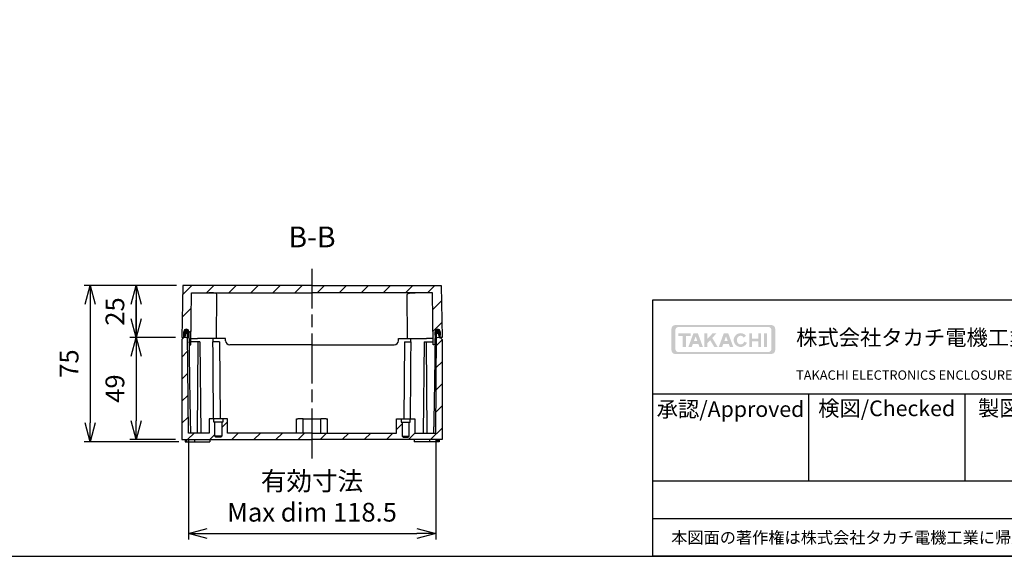
# Model space of a CAD drawing. Units: millimetres. Extents: x 0 to 2458, y -1 to 840.
# Drawn here: x 1575 to 2048, y -1 to 258 of the extents above; entities that cross this region are included whole.
import ezdxf
from ezdxf.enums import TextEntityAlignment as Align

# ---------------------------------------------------------------- set-up
doc = ezdxf.new("R2010")
doc.units = ezdxf.units.MM
doc.header["$LTSCALE"] = 2
doc.linetypes.add('AM_ISO08W050', pattern=[18, 12, -1.5, 3, -1.5])
doc.linetypes.add('CENTER', pattern=[2, 1.25, -0.25, 0.25, -0.25])
for name, color, linetype, lineweight in [('AM_10', 7, 'AM_ISO08W050', 50), ('AM_5', 3, 'Continuous', 25), ('AM_7', 4, 'AM_ISO08W050', 25), ('AM_8', 1, 'Continuous', 25), ('ｶﾞｽｹｯﾄ', 5, 'Continuous', 25), ('ﾄｯﾌﾟｶﾊﾞｰ', 7, 'Continuous', 25), ('ﾎﾞﾃﾞｨｰ', 2, 'Continuous', 25)]:
    doc.layers.add(name, color=color, linetype=linetype, lineweight=lineweight)
doc.layers.add('RAHM2', color=1, linetype='Continuous')
doc.styles.add('ACISOTS', font='isocp.shx', dxfattribs={"height": 1, "bigfont": 'extfont.shx'})
doc.styles.get("Standard").update_dxf_attribs({"font": 'ISOCP.SHX', "bigfont": 'EXTFONT.SHX'})
doc.dimstyles.new('AM_ISO$0', dxfattribs={"dimtxt": 3.5, "dimasz": 2.5, "dimexe": 1, "dimexo": 1, "dimgap": 1.5, "dimtad": 1, "dimdsep": 46, "dimtxsty": 'STANDARD', "dimblk": 'OPEN30', "dimcen": 0, "dimclrd": 3, "dimclre": 3, "dimclrt": 2, "dimadec": 0, "dimazin": 2, "dimtp": 0.1, "dimtm": 0.1, "dimtfac": 0.71, "dimtmove": 0, "dimatfit": 3, "dimldrblk": 'OPEN30', "dimfxl": 1, "dimlwd": -1, "dimlwe": -1, "dimarcsym": 0})

# ---------------------------------------------------------------- blocks, each defined once
blk = doc.blocks.new('TK-A3')
blk.add_lwpolyline([(0, 0), (403, 0), (403, 280), (0, 280.0000000000001)], close=True)
blk = doc.blocks.new('A$C0FAF06CF')
at = {"layer": 'AM_8'}
h = blk.add_hatch(color=1, dxfattribs=at)
edge = h.paths.add_edge_path()
edge.add_line((-8.013599999999968, -2.41150000000041), (8.013600000000068, -2.411500000000414))
edge.add_arc((8.013600000000054, -1.773380000000512), 0.6381199999999012, 270, 360)
edge.add_line((8.651719999999955, -1.773380000000512), (8.651719999999967, 1.773379999999486))
edge.add_arc((8.013600000000025, 1.773379999999429), 0.638119999999958, 5.1039e-12, 90.00000000000126)
edge.add_line((8.013599999999997, 2.41149999999939), (-8.013599999999997, 2.411499999999387))
edge.add_arc((-8.013600000000025, 1.773379999999436), 0.638119999999951, 89.99999999999682, 179.9999999999955)
edge.add_line((-8.651719999999983, 1.773379999999486), (-8.651719999999983, -1.773380000000505))
edge.add_arc((-8.013600000000025, -1.773380000000457), 0.638119999999951, 180.0000000000043, 270.0000000000045)
edge = h.paths.add_edge_path(flags=16)
edge.add_line((-7.47193999999996, 2.092439999999486), (7.471940000000017, 2.092439999999479))
edge.add_arc((7.471940000000046, 1.550779999999479), 0.5416600000000003, 7.958078640513122e-13, 90.00000000000148, ccw=False)
edge.add_line((8.013600000000025, 1.550779999999486), (8.013600000000025, -1.550780000000505))
edge.add_arc((7.471940000000017, -1.550780000000502), 0.5416600000000074, 270, 359.99999999999966, ccw=False)
edge.add_line((7.471940000000017, -2.092440000000506), (-7.47193999999996, -2.092440000000513))
edge.add_arc((-7.47193999999996, -1.550780000000505), 0.5416600000000074, 180, 270, ccw=False)
edge.add_line((-8.013599999999968, -1.550780000000505), (-8.013599999999968, 1.550779999999486))
edge.add_arc((-7.47193999999996, 1.550779999999486), 0.5416600000000003, 90, 180, ccw=False)
for points in [[(-5.453699999999969, 0.5935999999994924), (-5.453699999999969, 1.038799999999492), (-7.531299999999987, 1.038799999999492), (-7.531299999999987, 0.5935999999994924), (-6.759619999999983, 0.5935999999994924), (-6.759619999999983, -1.224300000000516), (-6.225379999999972, -1.224300000000516), (-6.225379999999972, 0.5935999999994924)], [(-3.146079999999983, 1.038799999999492), (-3.146079999999983, -1.224300000000516), (-2.671199999999942, -1.224300000000516), (-2.671199999999942, -0.6184186206901412), (-2.193432261217481, -0.1027759420753025), (-1.520149446800417, -1.224300000000516), (-0.9571799999999939, -1.224300000000516), (-1.851807874889658, 0.2659306476478651), (-1.135707252964408, 1.038799999999492), (-1.788279380580377, 1.038799999999492), (-2.671199999999942, 0.085886028951558), (-2.671199999999942, 1.038799999999492)], [(4.304715008555604, 1.038799999999492), (4.304715008555604, -1.224300000000516), (4.775885008555576, -1.224300000000516), (4.775885008555576, -0.315350000000512), (5.829525008555606, -0.315350000000512), (5.829525008555606, -1.224300000000516), (6.300695008555578, -1.224300000000516), (6.300695008555578, 1.038799999999492), (5.829525008555606, 1.038799999999492), (5.829525008555606, 0.1298499999994878), (4.775885008555576, 0.1298499999994878), (4.775885008555576, 1.038799999999492)], [(7.280135008555589, -1.224300000000516), (7.280135008555589, 1.038799999999492), (6.805255008555604, 1.038799999999492), (6.805255008555604, -1.224300000000516)]]:
    blk.add_hatch(color=1, dxfattribs=at).paths.add_polyline_path(points)
h = blk.add_hatch(color=1, dxfattribs=at)
h.paths.add_polyline_path([(-5.264049114754044, -1.224300000000516), (-5.084217508196672, -0.734580000000511), (-4.161102491803262, -0.734580000000511), (-3.981270885245876, -1.224300000000516), (-3.420619999999971, -1.224300000000516), (-4.251659999999958, 1.038799999999492), (-4.993659999999977, 1.038799999999492), (-5.82469999999995, -1.224300000000516)])
h.paths.add_polyline_path([(-4.332759934426206, -0.2671200000005083), (-4.912560065573728, -0.2671200000005083), (-4.622659999999967, 0.5223399999994971)], flags=16)
h = blk.add_hatch(color=1, dxfattribs=at)
h.paths.add_polyline_path([(-0.1961891147540484, -1.224300000000516), (-0.0163575081966769, -0.734580000000511), (0.9067575081967476, -0.734580000000511), (1.086589114754119, -1.224300000000516), (1.64724000000001, -1.224300000000516), (0.8162000000000375, 1.038799999999492), (0.0742000000000189, 1.038799999999492), (-0.7568399999999543, -1.224300000000516)])
h.paths.add_polyline_path([(0.7351000655737892, -0.2671200000005083), (0.1552999344262673, -0.2671200000005083), (0.4452000000000283, 0.5223399999994971)], flags=16)
h = blk.add_hatch(color=1, dxfattribs=at)
edge = h.paths.add_edge_path()
edge.add_ellipse((2.878960000000006, -0.0927500000005264), major_axis=(0, 0.7271600000000495), ratio=0.8673469387754511, start_angle=308.5505407908052, end_angle=246.5820184016549)
edge.add_line((3.469375036740871, -0.3484654247793539), (3.94113500855559, -0.5527900000005097))
edge.add_arc((2.878960000000006, -0.0927500000005122), 1.157520000000026, 38.550540790803325, 336.58201840165333, ccw=False)
edge.add_line((3.784208621486186, 0.6286219454599618), (3.397792961318373, 0.3206961337928842))
blk = doc.blocks.new('TK-仕様書(和英併記)_221115')
for p, q in [((0, 41), (-193, 41)), ((-193, 41), (-193, 0)), ((-193, 25.99999999999994), (-37, 25.99999999999994)), ((-168.0000000000001, 25.99999999999994), (-168, 12)), ((-143.0000000000001, 25.99999999999994), (-143.0000000000001, 12)), ((-37.00000000000012, 12), (-193, 11.99999999999999)), ((0, 6), (-193, 6)), ((0, 0), (-193, 0))]:
    blk.add_line(p, q)
at = {"xscale": 0.9599999999999999, "yscale": 0.9599999999999999, "zscale": 0.9599999999999999}
blk.add_blockref('A$C0FAF06CF', (-181.6455717699872, 34.68781725888325), dxfattribs=at)
at = {"attachment_point": 4}
for s, insert, char_height, width in [('{\\fMS PGothic|b0|i0|c128|p50;株式会社タカチ電機工業}', (-170, 35), 2.5, 45.82642997810501), ('{\\fArial|b0|i0|c128|p34;TAKACHI ELECTRONICS ENCLOSURE Co., LTD.}', (-170, 29), 1.5, 47.81805962271846)]:
    blk.add_mtext(s, dxfattribs=dict(at, insert=insert, char_height=char_height, width=width))
at = {"insert": (-190, 3), "char_height": 1.9, "attachment_point": 4}
blk.add_mtext_dynamic_manual_height_columns('{\\fMS PGothic|b0|i0|c128|p50;本図面の著作権は株式会社タカチ電機工業に帰属します。\\fMS PGothic|b0|i0|c0|p50; / Copyright (C)\\~ TAKACHI ELECTRONICS \\fMS PGothic|b0|i0|c128|p50;ENCLOSURE CO., LTD. All Rights Reserved.}', width=170.5389916538464, gutter_width=15, heights=[0], dxfattribs=at)
for tag, height, p in [('品名', 3, (-110, 33.24999999999994)), ('TITLE', 2.5, (-110, 28.24999999999994)), ('型番', 3, (-110, 16.8380177036398))]:
    blk.add_attdef(tag, text='', height=height).set_placement(p, align=Align.MIDDLE_LEFT)
for tag, height, p in [('GEN-TITLE-SCA', 2.5, (-18.5, 20.65051770363984)), ('承認', 2.5, (-180.7195176573868, 16.8380177036398)), ('検図', 2.5, (-155.5000000000001, 16.8380177036398)), ('製図', 2.5, (-130.5000000000001, 16.8380177036398)), ('ページNO.', 3, (-23, 9.29271309525528)), ('総ページ数', 3, (-14, 9.29271309525528)), ('部品サイズ', 2.5, (-155.5, 9)), ('GEN-TITLE-DAT', 2.5, (-81.5, 9))]:
    blk.add_attdef(tag, text='', height=height).set_placement(p, align=Align.MIDDLE)
at = {"layer": 'RAHM2', "char_height": 2.5, "attachment_point": 2}
for s, insert, width in [('検図/Checked', (-155.5, 24.92584712714764), 19.85268515870859), ('製図/Created', (-130.5, 24.95800561859733), 19.44564691649168), ('承認/Approved', (-180.5000000000001, 24.8010354072796), 22.21535073038012)]:
    blk.add_mtext(s, dxfattribs=dict(at, insert=insert, width=width))
blk = doc.blocks.new('*S132')
at = {"layer": 'AM_10', "color": 7, "linetype": 'CENTER'}
for p, q in [((1631, 397.5000000028376), (1651, 397.5000000025133)), ((1800, 397.5000000000972), (1780, 397.5000000004215))]:
    blk.add_line(p, q, dxfattribs=at)
at = {"layer": 'AM_10', "color": 1, "linetype": 'CENTER'}
blk.add_line((1651, 397.5000000025133), (1780, 397.5000000004215), dxfattribs=at)
at = {"layer": 'AM_10', "color": 7, "linetype": 'AM_ISO08W050'}
for p, q in [((1640.999999999838, 387.5000000026755), (1640.999999999676, 377.5000000026754)), ((1789.999999999838, 387.5000000002594), (1789.999999999675, 377.5000000002594))]:
    blk.add_line(p, q, dxfattribs=at)
at = {"layer": 'AM_10', "color": 7, "linetype": 'Continuous', "extrusion": (0, 0, -1)}
blk.add_trace([(-1639.683475029838, 387.5000000026968), (-1642.316524969838, 387.5000000026541), (-1641, 397.5000000026755)], dxfattribs=at)
at = {"layer": 'AM_10', "color": 7, "linetype": 'Continuous'}
blk.add_trace([(1791.316524969837, 387.500000000238), (1788.683475029837, 387.5000000002808), (1790, 397.5000000002594)], dxfattribs=at)
at = {"layer": 'AM_10', "color": 7, "char_height": 10, "attachment_point": 5, "style": 'ACISOTS'}
for s, insert in [('B', (1640.999999999514, 367.5000000026754)), ('B', (1789.999999999513, 367.5000000002594)), ('B-B', (1715.5, 152.0000038891104))]:
    blk.add_mtext(s, dxfattribs=dict(at, insert=insert))
blk = doc.blocks.new('_Open30')
at = {"color": 0, "linetype": 'ByBlock', "lineweight": -2}
for p, q in [((-1, 0.26794919), (0, 0)), ((0, 0), (-1, -0.26794919)), ((0, 0), (-1, 0))]:
    blk.add_line(p, q, dxfattribs=at)
blk = doc.blocks.new('*D76')
at = {"layer": 'AM_5', "color": 3}
for p, q in [((1656.1005632316, 56.09999999999968), (1656.1005632316, 7.999999999999552)), ((1774.8994367684, 56.09999999999968), (1774.8994367684, 7.999999999999552)), ((1665.1005632316, 10.99999999999955), (1765.8994367684, 10.99999999999955))]:
    blk.add_line(p, q, dxfattribs=at)
at = {"layer": 'Defpoints', "color": 0}
for p in [(1656.1005632316, 59.09999999999968), (1774.8994367684, 59.09999999999968), (1774.8994367684, 10.99999999999955)]:
    blk.add_point(p, dxfattribs=at)
at = {"layer": 'AM_5', "color": 3, "xscale": 9, "yscale": 9, "zscale": 9, "rotation": 180}
blk.add_blockref('_Open30', (1656.1005632316, 10.99999999999955), dxfattribs=at)
at = {"layer": 'AM_5', "color": 3, "xscale": 9, "yscale": 9, "zscale": 9}
blk.add_blockref('_Open30', (1774.8994367684, 10.99999999999955), dxfattribs=at)
at = {"layer": 'AM_5', "color": 2, "insert": (1715.5, 27.49999999999956), "char_height": 9, "attachment_point": 5}
blk.add_mtext('有効寸法\\PMax dim 118.5', dxfattribs=at)
blk = doc.blocks.new('*D84')
at = {"layer": 'AM_5', "color": 3}
for p, q in [((1650.436375311591, 130.0000038891105), (1606.000000000004, 130.0000038891105)), ((1609.000000000004, 121.0000038891104), (1609.000000000004, 63.99999999999955)), ((1651.500000000001, 54.99999999999957), (1606.000000000004, 54.99999999999956))]:
    blk.add_line(p, q, dxfattribs=at)
at = {"layer": 'Defpoints', "color": 0}
for p in [(1653.436375311591, 130.0000038891105), (1609.000000000004, 54.99999999999956), (1654.500000000001, 54.99999999999957)]:
    blk.add_point(p, dxfattribs=at)
at = {"layer": 'AM_5', "color": 3, "xscale": 9, "yscale": 9, "zscale": 9}
for p, rotation in [((1609.000000000004, 130.0000038891105), 90), ((1609.000000000004, 54.99999999999956), 270)]:
    blk.add_blockref('_Open30', p, dxfattribs=dict(at, rotation=rotation))
at = {"layer": 'AM_5', "color": 2, "insert": (1600.000000000004, 92.50000194455454), "char_height": 9, "attachment_point": 5, "rotation": 90}
blk.add_mtext('75', dxfattribs=at)
blk = doc.blocks.new('*D85')
at = {"layer": 'AM_5', "color": 3}
for p, q in [((1650.436375311591, 130.0000038891105), (1628.000000000007, 130.0000038891105)), ((1631.000000000007, 130.0000038891105), (1631.000000000007, 104.9999999999998)), ((1631.000000000007, 113.9999999999998), (1631.000000000007, 122.9999999999998)), ((1631.000000000007, 121.0000038891104), (1631.000000000007, 112.0000038891104)), ((1649.999999999999, 104.9999999999998), (1628.000000000007, 104.9999999999998))]:
    blk.add_line(p, q, dxfattribs=at)
at = {"layer": 'Defpoints', "color": 0}
for p in [(1653.436375311591, 130.0000038891105), (1631.000000000007, 104.9999999999998), (1653, 104.9999999999998)]:
    blk.add_point(p, dxfattribs=at)
at = {"layer": 'AM_5', "color": 3, "xscale": 9, "yscale": 9, "zscale": 9}
for p, rotation in [((1631.000000000007, 130.0000038891105), 90), ((1631.000000000007, 104.9999999999998), 270)]:
    blk.add_blockref('_Open30', p, dxfattribs=dict(at, rotation=rotation))
at = {"layer": 'AM_5', "color": 2, "insert": (1621.999114173235, 117.5000019445546), "char_height": 9, "attachment_point": 5, "rotation": 90}
blk.add_mtext('25', dxfattribs=at)
blk = doc.blocks.new('*D86')
at = {"layer": 'AM_5', "color": 3}
for p, q in [((1649.999999999999, 104.9999999999998), (1628.000000000003, 104.9999999999998)), ((1631.000000000003, 95.9999999999998), (1631.000000000003, 64.99999999999979)), ((1650.000000000001, 55.9999999999998), (1628.000000000003, 55.9999999999998))]:
    blk.add_line(p, q, dxfattribs=at)
at = {"layer": 'Defpoints', "color": 0}
for p in [(1653, 104.9999999999998), (1631.000000000003, 55.9999999999998), (1653.000000000001, 55.9999999999998)]:
    blk.add_point(p, dxfattribs=at)
at = {"layer": 'AM_5', "color": 3, "xscale": 9, "yscale": 9, "zscale": 9}
for p, rotation in [((1631.000000000003, 104.9999999999998), 90), ((1631.000000000003, 55.9999999999998), 270)]:
    blk.add_blockref('_Open30', p, dxfattribs=dict(at, rotation=rotation))
at = {"layer": 'AM_5', "color": 2, "insert": (1622.000000000003, 80.49999999999933), "char_height": 9, "attachment_point": 5, "rotation": 90}
blk.add_mtext('49', dxfattribs=at)
blk = doc.blocks.new('*S133')
at = {"layer": 'AM_10', "color": 7, "linetype": 'CENTER'}
for p, q in [((1631, 397.5000000028376), (1651, 397.5000000025133)), ((1800, 397.5000000000972), (1780, 397.5000000004215))]:
    blk.add_line(p, q, dxfattribs=at)
at = {"layer": 'AM_10', "color": 1, "linetype": 'CENTER'}
blk.add_line((1651, 397.5000000025133), (1780, 397.5000000004215), dxfattribs=at)
at = {"layer": 'AM_10', "color": 7, "linetype": 'AM_ISO08W050'}
for p, q in [((1640.999999999838, 387.5000000026755), (1640.999999999676, 377.5000000026754)), ((1789.999999999838, 387.5000000002594), (1789.999999999675, 377.5000000002594))]:
    blk.add_line(p, q, dxfattribs=at)
at = {"layer": 'AM_10', "color": 7, "linetype": 'Continuous', "extrusion": (0, 0, -1)}
blk.add_trace([(-1639.683475029838, 387.5000000026968), (-1642.316524969838, 387.5000000026541), (-1641, 397.5000000026755)], dxfattribs=at)
at = {"layer": 'AM_10', "color": 7, "linetype": 'Continuous'}
blk.add_trace([(1791.316524969837, 387.500000000238), (1788.683475029837, 387.5000000002808), (1790, 397.5000000002594)], dxfattribs=at)
at = {"layer": 'AM_10', "color": 7, "char_height": 10, "attachment_point": 5, "style": 'ACISOTS'}
for s, insert in [('B', (1640.999999999514, 367.5000000026754)), ('B', (1789.999999999513, 367.5000000002594)), ('B-B', (1715.5, 152.0000038891104))]:
    blk.add_mtext(s, dxfattribs=dict(at, insert=insert))

msp = doc.modelspace()

# ---------------------------------------------------------------- hatches: boundary and pattern name
at = {"layer": 'AM_8'}
h = msp.add_hatch(dxfattribs=at)
h.set_pattern_fill('_U', color=256, scale=7.5, angle=45, style=0, pattern_type=0)
h.set_pattern_definition([(45, (-0.965758276123779, -12.01527197881683), (-5.303300858899105, 5.303300858899106), [])])
edge = h.paths.add_edge_path()
edge.add_line((1652.99999868838, 105.0000038891104), (1653.90094171293, 105.0000038891104))
edge.add_line((1653.90094171293, 105.0000038891104), (1653.922262019669, 106.2214434442959))
edge.add_line((1653.922262019669, 106.2214434442959), (1653.95018145419, 107.8209467768355))
edge.add_arc((1655.149998688379, 107.8000038891103), 1.200000000000568, 1.0382897194630232, 178.9999999999813, ccw=False)
edge.add_line((1656.3498016589, 107.8217485879689), (1656.378790005874, 106.2222642706465))
edge.add_line((1656.378790005874, 106.2222642706466), (1656.400941712928, 105.0000038891105))
edge.add_line((1656.400941712928, 105.0000038891104), (1656.437188829151, 103.0000038891102))
edge.add_line((1656.437188829151, 103.0000038891102), (1656.46437416632, 101.5000038891104))
edge.add_line((1656.46437416632, 101.5000038891104), (1657.373818085011, 101.5000038891104))
edge.add_line((1657.373818085011, 101.5000038891104), (1657.591989779781, 126.5000038891104))
edge.add_line((1657.591989779781, 126.5000038891104), (1715.49999868838, 126.5000038891103))
edge.add_line((1715.49999868838, 126.5000038891104), (1773.408007596979, 126.5000038891105))
edge.add_line((1773.408007596979, 126.5000038891104), (1773.626179291749, 101.5000038891104))
edge.add_line((1773.626179291749, 101.5000038891104), (1774.535623210439, 101.5000038891104))
edge.add_line((1774.535623210439, 101.5000038891104), (1774.562808547609, 103.0000038891102))
edge.add_line((1774.562808547609, 103.0000038891102), (1774.599055663832, 105.0000038891104))
edge.add_line((1774.599055663832, 105.0000038891104), (1774.621207370886, 106.2222642706466))
edge.add_line((1774.621207370886, 106.2222642706466), (1774.650195717859, 107.8217485879694))
edge.add_arc((1775.84999868838, 107.8000038891101), 1.199999999999767, 1.0000000000263753, 178.9617102805059, ccw=False)
edge.add_line((1777.049815922567, 107.8209467768355), (1777.077735357091, 106.2214434442961))
edge.add_line((1777.077735357091, 106.2214434442961), (1777.099055663829, 105.0000038891105))
edge.add_line((1777.099055663829, 105.0000038891104), (1777.999998688379, 105.0000038891104))
edge.add_line((1777.999998688379, 105.0000038891104), (1777.563622065169, 130.0000038891104))
edge.add_line((1777.563622065169, 130.0000038891104), (1653.43637531159, 130.0000038891104))
edge.add_line((1653.43637531159, 130.0000038891104), (1652.99999868838, 105.0000038891104))
h = msp.add_hatch(dxfattribs=at)
h.set_pattern_fill('_U', color=256, scale=7.5, angle=45, style=0, pattern_type=0)
h.set_pattern_definition([(45, (-4.120708357273088, 8.313397657447238), (-5.303300858899105, 5.303300858899106), [])])
edge = h.paths.add_edge_path()
edge.add_line((1777, 104.9999999999998), (1776.55, 104.9999999999998))
edge.add_line((1776.55, 104.9999999999998), (1776.53424301706, 105.1801031391337))
edge.add_arc((1775.849465374642, 106.1999999999998), 1.228458394232842, 243.4765478363144, 303.8781429110333, ccw=False)
edge.add_line((1775.300879972183, 105.1008348247091), (1775.3, 104.9999999999997))
edge.add_line((1775.3, 104.9999999999998), (1774.8994367684, 59.09999999999968))
edge.add_line((1774.8994367684, 59.09999999999968), (1764.85, 59.09999999999991))
edge.add_line((1764.85, 59.09999999999991), (1764.85, 65.99999999999955))
edge.add_line((1764.85, 65.99999999999955), (1762.6, 65.99999999999955))
edge.add_line((1762.6, 65.99999999999955), (1762.6, 64.39999999999964))
edge.add_line((1762.6, 64.39999999999964), (1762.2, 64.39999999999964))
edge.add_line((1762.2, 64.39999999999964), (1762.2, 57.69999999999981))
edge.add_line((1762.2, 57.69999999999981), (1761.7, 57.19999999999981))
edge.add_line((1761.7, 57.19999999999981), (1759.3, 57.19999999999981))
edge.add_line((1759.3, 57.19999999999981), (1758.8, 57.69999999999981))
edge.add_line((1758.8, 57.69999999999981), (1758.8, 64.39999999999964))
edge.add_line((1758.8, 64.39999999999964), (1758.4, 64.39999999999964))
edge.add_line((1758.4, 64.39999999999964), (1758.4, 65.99999999999977))
edge.add_line((1758.4, 65.99999999999977), (1756.15, 65.99999999999977))
edge.add_line((1756.15, 65.99999999999977), (1756.15, 59.09999999999991))
edge.add_line((1756.15, 59.09999999999991), (1674.85, 59.09999999999991))
edge.add_line((1674.85, 59.09999999999991), (1674.85, 65.99999999999977))
edge.add_line((1674.85, 65.99999999999977), (1672.6, 65.99999999999977))
edge.add_line((1672.6, 65.99999999999977), (1672.6, 64.39999999999964))
edge.add_line((1672.6, 64.39999999999964), (1672.2, 64.39999999999964))
edge.add_line((1672.2, 64.39999999999964), (1672.2, 57.69999999999981))
edge.add_line((1672.2, 57.69999999999981), (1671.7, 57.19999999999981))
edge.add_line((1671.7, 57.19999999999981), (1669.3, 57.19999999999981))
edge.add_line((1669.3, 57.19999999999981), (1668.8, 57.69999999999981))
edge.add_line((1668.8, 57.69999999999981), (1668.8, 64.39999999999964))
edge.add_line((1668.8, 64.39999999999964), (1668.4, 64.39999999999964))
edge.add_line((1668.4, 64.39999999999964), (1668.4, 65.99999999999977))
edge.add_line((1668.4, 65.99999999999977), (1666.15, 65.99999999999955))
edge.add_line((1666.15, 65.99999999999955), (1666.15, 59.09999999999991))
edge.add_line((1666.15, 59.09999999999991), (1656.1005632316, 59.09999999999968))
edge.add_line((1656.1005632316, 59.09999999999968), (1655.7, 104.9999999999998))
edge.add_line((1655.7, 104.9999999999998), (1655.699120027816, 105.1008348247092))
edge.add_arc((1655.150534625358, 106.1999999999998), 1.228458394232947, 236.1218570889667, 296.5234521636856, ccw=False)
edge.add_line((1654.465756982939, 105.1801031391337), (1654.45, 104.9999999999998))
edge.add_line((1654.45, 104.9999999999998), (1654, 104.9999999999998))
edge.add_line((1654, 104.9999999999998), (1653, 103.9999999999995))
edge.add_line((1653, 103.9999999999995), (1653, 55.99999999999977))
edge.add_line((1653, 55.99999999999977), (1715.5, 55.99999999999988))
edge.add_line((1715.5, 56), (1764.5, 55.99999999999988))
edge.add_line((1764.5, 55.99999999999977), (1778, 55.99999999999977))
edge.add_line((1778, 55.99999999999977), (1778, 103.9999999999995))
edge.add_line((1778, 103.9999999999995), (1777, 104.9999999999998))
at = {"layer": 'ｶﾞｽｹｯﾄ'}
h = msp.add_hatch(color=256, dxfattribs=at)
edge = h.paths.add_edge_path()
edge.add_arc((1655.150533313738, 106.20000388911), 1.228458394232731, -63.4765478363102, 1.0382897195025862, ccw=False)
edge.add_line((1655.699118716196, 105.1008387138196), (1655.682544952798, 107.0000038891102))
edge.add_line((1655.682544952798, 107.0000038891102), (1655.541307189449, 107.0000038891102))
edge.add_arc((1655.541307189449, 106.0000038891102), 1.000000000000113, 90, 175.000000000007)
edge.add_line((1654.545112491357, 106.0871596318576), (1654.46575567132, 105.1801070282441))
edge.add_arc((1655.150533313738, 106.2000038891102), 1.228458394232842, 179.0000000000771, 236.1218570889667, ccw=False)
edge.add_line((1653.922262019669, 106.2214434442961), (1653.950181454191, 107.8209467768353))
edge.add_arc((1655.149998688379, 107.8000038891101), 1.200000000000111, 1.038289719488489, 178.9999999999864, ccw=False)
edge.add_line((1656.3498016589, 107.8217485879694), (1656.378790005873, 106.2222642706467))
h = msp.add_hatch(color=256, dxfattribs=at)
edge = h.paths.add_edge_path()
edge.add_arc((1775.849464063021, 106.2000038891104), 1.228458394232953, -56.12185708896959, 0.9999999999122906, ccw=False)
edge.add_line((1776.53424170544, 105.1801070282441), (1776.454884885402, 106.0871596318576))
edge.add_arc((1775.458690187311, 106.0000038891102), 0.9999999999998301, 4.99999999999409, 90)
edge.add_line((1775.458690187311, 107.0000038891099), (1775.317452423962, 107.0000038891102))
edge.add_line((1775.317452423962, 107.0000038891102), (1775.300878660563, 105.1008387138196))
edge.add_arc((1775.849464063021, 106.2000038891102), 1.228458394232972, 178.9617102805135, 243.476547836315, ccw=False)
edge.add_line((1774.621207370886, 106.2222642706466), (1774.650195717859, 107.8217485879694))
edge.add_arc((1775.849998688381, 107.8000038891101), 1.199999999999992, 1.0000000000136993, 178.9617102805115, ccw=False)
edge.add_line((1777.049815922568, 107.8209467768353), (1777.077735357091, 106.221443444296))

# ---------------------------------------------------------------- linework, layer by layer
at = {"layer": 'AM_7'}
msp.add_line((1715.5, 46.99999999999954), (1715.5, 138.0000038891105), dxfattribs=at)
at = {"layer": 'ｶﾞｽｹｯﾄ'}
for p, q in [((1653.950181454189, 107.820946776835), (1653.922262019669, 106.2214434442959)), ((1656.378790005873, 106.2222642706466), (1656.349801658899, 107.8217485879692)), ((1774.621207370886, 106.2222642706466), (1774.650195717861, 107.8217485879692)), ((1777.049815922571, 107.820946776835), (1777.077735357091, 106.2214434442959))]:
    msp.add_line(p, q, dxfattribs=at)
for centre, radius, start, end in [((1655.149998688379, 107.8000038891101), 1.200000000000014, 1.038289719474396, 178.9999999999852), ((1775.849998688381, 107.8000038891101), 1.200000000000014, 1.000000000014804, 178.9617102805256), ((1655.150533313738, 106.2000038891102), 1.228458394232893, 179.0000000000764, 1.038289719487426), ((1775.849464063021, 106.2000038891102), 1.228458394232893, 178.9617102805126, 0.9999999999235981)]:
    msp.add_arc(centre, radius, start, end, dxfattribs=at)
at = {"layer": 'ﾄｯﾌﾟｶﾊﾞｰ'}
for p, q in [((1653.43637531159, 130.0000038891104), (1652.99999868838, 105.0000038891104)), ((1715.49999868838, 130.0000038891104), (1653.43637531159, 130.0000038891104)), ((1715.49999868838, 130.0000038891104), (1777.563622065169, 130.0000038891104)), ((1777.563622065169, 130.0000038891104), (1777.999998688379, 105.0000038891104)), ((1657.373818085011, 101.5000038891104), (1657.591989779781, 126.5000038891104)), ((1657.591989779781, 126.5000038891104), (1715.49999868838, 126.5000038891104)), ((1669.59999868838, 104.5000038891104), (1669.78456893518, 125.6496593237403)), ((1773.408007596979, 126.5000038891104), (1715.49999868838, 126.5000038891104)), ((1761.399998688379, 104.5000038891104), (1761.215428441579, 125.6496593237403)), ((1773.626179291749, 101.5000038891104), (1773.408007596979, 126.5000038891104)), ((1652.99999868838, 105.0000038891104), (1653.90094171293, 105.0000038891104)), ((1653.90094171293, 105.0000038891104), (1653.95018145419, 107.8209467768355)), ((1653.90094171293, 105.0000038891104), (1653.99999868838, 105.0000038891102)), ((1655.69999868838, 105.0000038891104), (1656.400941712928, 105.0000038891104)), ((1656.3498016589, 107.8217485879694), (1656.46437416632, 101.5000038891104)), ((1657.39999868838, 104.5000038891104), (1660.49999868838, 104.5000038891104)), ((1669.59999868838, 104.5000038891104), (1660.49999868838, 104.5000038891104)), ((1673.99999868838, 104.5000038891104), (1669.59999868838, 104.5000038891104)), ((1673.99999868838, 103.5000038891104), (1673.99999868838, 104.5000038891104)), ((1756.999998688379, 104.5000038891104), (1761.399998688379, 104.5000038891104)), ((1756.999998688379, 103.5000038891104), (1756.999998688379, 104.5000038891104)), ((1761.39999868838, 104.5000038891104), (1770.49999868838, 104.5000038891104)), ((1773.599998688379, 104.5000038891104), (1770.499998688379, 104.5000038891104)), ((1774.650195717859, 107.8217485879694), (1774.535623210439, 101.5000038891104)), ((1774.599055663832, 105.0000038891104), (1775.29999868838, 105.0000038891104)), ((1776.99999868838, 105.0000038891102), (1777.099055663829, 105.0000038891104)), ((1777.099055663829, 105.0000038891104), (1777.049815922569, 107.8209467768355)), ((1777.999998688379, 105.0000038891104), (1777.099055663829, 105.0000038891104)), ((1656.46437416632, 101.5000038891104), (1657.373818085011, 101.5000038891104)), ((1715.49999868838, 101.5000038891104), (1675.99999868838, 101.5000038891104)), ((1715.49999868838, 101.5000038891104), (1754.999998688379, 101.5000038891104)), ((1774.535623210439, 101.5000038891104), (1773.626179291749, 101.5000038891104))]:
    msp.add_line(p, q, dxfattribs=at)
for centre, radius, start, end in [((1655.14999868838, 107.8000038891103), 1.200000000000001, 1.038289719487426, 178.9999999999852), ((1775.84999868838, 107.8000038891103), 1.200000000000001, 1.000000000014804, 178.9617102805126), ((1675.99999868838, 103.5000038891104), 2, 180, 270), ((1754.999998688379, 103.5000038891104), 2, 270, 0)]:
    msp.add_arc(centre, radius, start, end, dxfattribs=at)
for points in [[(1669.784568935179, 125.6496593237394), (1669.786865551437, 125.9128254806029), (1669.562837509741, 126.1270104525484), (1668.624284051826, 126.400608463954), (1667.909354359084, 126.4635031983238), (1666.747598725721, 126.4961825840113), (1666.379825195562, 126.4997965852316), (1665.98553407179, 126.5000038891102)], [(1761.215428441581, 125.6496593237394), (1761.213131825323, 125.9128254806029), (1761.437159867019, 126.1270104525484), (1762.375713324933, 126.400608463954), (1763.090643017676, 126.4635031983238), (1764.252398651039, 126.4961825840113), (1764.620172181197, 126.4997965852316), (1765.01446330497, 126.5000038891102)]]:
    msp.add_open_spline(points, degree=3, knots=[-4.259762177617727, -4.259762177617727, -4.259762177617704, -4.259762177617704, -3.907118854360078, -3.907118854360078, -3.55447553110243, -3.55447553110243, -3.413344488001444, -3.413344488001444, -3.413344488001444, -3.413344488001444], dxfattribs=at)
at = {"layer": 'ﾎﾞﾃﾞｨｰ'}
for p, q in [((1654, 104.9999999999998), (1653, 103.9999999999995)), ((1654.45, 104.9999999999998), (1654, 104.9999999999998)), ((1654.545113802977, 106.0871557427472), (1654.45, 104.9999999999998)), ((1655.682546264418, 106.9999999999998), (1655.541308501069, 106.9999999999998)), ((1656.1005632316, 59.09999999999968), (1655.682546264418, 106.9999999999998)), ((1668.017453735579, 102.9999999999998), (1668.004363433893, 104.4999999999997)), ((1762.98254626442, 102.9999999999998), (1762.995636566106, 104.4999999999997)), ((1774.8994367684, 59.09999999999968), (1775.317453735581, 106.9999999999998)), ((1775.317453735581, 106.9999999999998), (1775.458691498931, 106.9999999999998)), ((1776.454886197022, 106.0871557427472), (1776.55, 104.9999999999998)), ((1776.55, 104.9999999999998), (1777, 104.9999999999998)), ((1777, 104.9999999999998), (1778, 103.9999999999995)), ((1653, 103.9999999999995), (1653, 55.99999999999977)), ((1656.437190140771, 102.9999999999998), (1656.403662983008, 102.9999999998031)), ((1660.7, 102.9999999999998), (1657.386909698315, 102.9999999999998)), ((1660.7, 102.9999999999998), (1660.31689050399, 59.09999999999968)), ((1661.699999999999, 102.9999999999998), (1660.7, 102.9999999999998)), ((1661.699999999999, 102.9999999999998), (1662.08310949601, 59.09999999999968)), ((1671, 102.9999999999998), (1667.92105859474, 102.9999999999998)), ((1671, 102.9999999999998), (1671.322894108258, 65.99999999999955)), ((1760, 102.9999999999998), (1759.677105891742, 65.99999999999955)), ((1760, 102.9999999999998), (1763.07894140526, 102.9999999999998)), ((1769.3, 102.9999999999998), (1768.91689050399, 59.09999999999968)), ((1769.3, 102.9999999999998), (1770.3, 102.9999999999998)), ((1770.3, 102.9999999999998), (1773.613090301684, 102.9999999999998)), ((1770.3, 102.9999999999998), (1770.68310949601, 59.09999999999968)), ((1774.562809859229, 102.9999999999998), (1774.596337016992, 102.9999999998031)), ((1778, 103.9999999999995), (1778, 55.99999999999977)), ((1668.4, 65.99999999999955), (1666.15, 65.99999999999955)), ((1666.15, 65.99999999999955), (1666.15, 59.09999999999991)), ((1668.4, 64.39999999999964), (1668.4, 65.99999999999955)), ((1672.6, 65.99999999999977), (1668.4, 65.99999999999977)), ((1668.8, 64.39999999999964), (1668.4, 64.39999999999964)), ((1668.8, 57.69999999999981), (1668.8, 64.39999999999964)), ((1672.2, 64.39999999999964), (1668.8, 64.39999999999964)), ((1672.6, 64.39999999999964), (1672.2, 64.39999999999964)), ((1672.2, 64.39999999999964), (1672.2, 57.69999999999981)), ((1674.85, 65.99999999999977), (1672.6, 65.99999999999977)), ((1672.6, 65.99999999999977), (1672.6, 64.39999999999964)), ((1674.85, 59.09999999999991), (1674.85, 65.99999999999977)), ((1708, 66), (1708.75, 66)), ((1708, 59.09999999999991), (1708, 66)), ((1711.215142942874, 66), (1708.75, 66)), ((1711.215142942874, 66), (1719.784857057126, 66)), ((1711.215142942874, 59.09999999999991), (1711.215142942874, 66)), ((1722.25, 66), (1719.784857057126, 66)), ((1719.784857057126, 59.09999999999991), (1719.784857057126, 66)), ((1722.25, 66), (1723, 66)), ((1723, 59.09999999999991), (1723, 66)), ((1756.15, 59.09999999999991), (1756.15, 65.99999999999977)), ((1756.15, 65.99999999999977), (1758.4, 65.99999999999977)), ((1758.4, 65.99999999999977), (1758.4, 64.39999999999964)), ((1758.4, 65.99999999999977), (1762.6, 65.99999999999977)), ((1758.4, 64.39999999999964), (1758.8, 64.39999999999964)), ((1758.8, 64.39999999999964), (1758.8, 57.69999999999981)), ((1758.8, 64.39999999999964), (1762.2, 64.39999999999964)), ((1762.2, 57.69999999999981), (1762.2, 64.39999999999964)), ((1762.2, 64.39999999999964), (1762.6, 64.39999999999964)), ((1762.6, 64.39999999999964), (1762.6, 65.99999999999955)), ((1762.6, 65.99999999999955), (1764.85, 65.99999999999955)), ((1764.85, 65.99999999999955), (1764.85, 59.09999999999991)), ((1666.15, 59.09999999999991), (1656.1005632316, 59.09999999999968)), ((1669.3, 57.19999999999981), (1668.8, 57.69999999999981)), ((1672.2, 57.69999999999981), (1668.8, 57.69999999999981)), ((1671.7, 57.19999999999981), (1669.3, 57.19999999999981)), ((1672.2, 57.69999999999981), (1671.7, 57.19999999999981)), ((1715.5, 59.09999999999991), (1674.85, 59.09999999999991)), ((1715.5, 59.09999999999991), (1756.15, 59.09999999999991)), ((1758.8, 57.69999999999981), (1759.3, 57.19999999999981)), ((1758.8, 57.69999999999981), (1762.2, 57.69999999999981)), ((1759.3, 57.19999999999981), (1761.7, 57.19999999999981)), ((1761.7, 57.19999999999981), (1762.2, 57.69999999999981)), ((1764.85, 59.09999999999991), (1774.8994367684, 59.09999999999968)), ((1653, 55.99999999999977), (1715.5, 56)), ((1654.5, 55.99999999999977), (1654.5, 54.99999999999954)), ((1654.5, 54.99999999999954), (1654.917885705219, 54.99999999999954)), ((1654.91788570522, 55.99999999999977), (1654.91788570522, 54.99999999999954)), ((1654.91788570522, 54.99999999999954), (1655.45916673555, 54.99999999999954)), ((1655.45916673555, 54.99999999999954), (1655.45916673555, 55.99999999999977)), ((1655.459166735549, 54.99999999999954), (1659, 54.99999999999954)), ((1659, 55.99999999999977), (1659, 54.99999999999954)), ((1658.999999999999, 54.99999999999954), (1666.5, 54.99999999999954)), ((1666.5, 55.99999999999977), (1666.5, 54.99999999999977)), ((1778, 55.99999999999977), (1715.5, 56)), ((1764.5, 55.99999999999977), (1764.5, 54.99999999999977)), ((1772, 54.99999999999954), (1764.5, 54.99999999999954)), ((1772, 55.99999999999977), (1772, 54.99999999999954)), ((1775.540833264451, 54.99999999999954), (1772, 54.99999999999954)), ((1775.54083326445, 54.99999999999954), (1775.54083326445, 55.99999999999977)), ((1776.08211429478, 54.99999999999954), (1775.54083326445, 54.99999999999954)), ((1776.08211429478, 55.99999999999977), (1776.08211429478, 54.99999999999954)), ((1776.5, 54.99999999999954), (1776.082114294781, 54.99999999999954)), ((1776.5, 55.99999999999977), (1776.5, 54.99999999999954))]:
    msp.add_line(p, q, dxfattribs=at)
for centre, start, end in [((1655.541308501069, 105.9999999999995), 90, 175.0000000000002), ((1775.458691498931, 105.9999999999995), 4.99999999999979, 90)]:
    msp.add_arc(centre, 0.9999999999999941, start, end, dxfattribs=at)
for points in [[(1656.403662971852, 102.9999999996548), (1656.813889943037, 72.26307556404117), (1657.144844187526, 59.09999999999945)], [(1774.596337028148, 102.9999999996548), (1774.186110056962, 72.26307556404117), (1773.855155812473, 59.09999999999945)]]:
    msp.add_rational_spline(points, [1.002161980142912, 1.024127222999534, 1.001764235924428], degree=2, dxfattribs=at)
for points in [[(1668.191023854092, 65.99999999999955), (1668.172287822574, 68.61373353246859), (1668.118248330029, 76.12491220442689), (1668.02843124435, 88.47689586293971), (1667.95694500255, 98.1694633443476), (1667.92105859474, 102.9999999999998)], [(1762.808976145907, 65.99999999999955), (1762.827712177426, 68.61373353246859), (1762.881751669971, 76.12491220442689), (1762.97156875565, 88.47689586293971), (1763.04305499745, 98.1694633443476), (1763.07894140526, 102.9999999999998)]]:
    msp.add_open_spline(points, degree=3, knots=[0.1559009012856624, 0.1559009012856624, 0.1559009012856624, 0.1559009012856624, 0.3333333333333001, 0.6666666666667, 1, 1, 1, 1], dxfattribs=at)

# ---------------------------------------------------------------- block references
at = {"lineweight": 0, "xscale": 3, "yscale": 3, "zscale": 3}
for name, p in [('TK-A3', (1249, 0)), ('TK-仕様書(和英併記)_221115', (2458, 0))]:
    msp.add_blockref(name, p, dxfattribs=at)
at = {"layer": 'AM_10'}
for name in ['*S132', '*S133']:
    msp.add_blockref(name, (0, 0), dxfattribs=at)

# ---------------------------------------------------------------- dimensions: what is measured, and where the dimension line sits
at = {"layer": 'AM_5'}
for base, p1, p2, picture, middle in [((1609.000000000004, 54.99999999999956), (1653.43637531159, 130.0000038891104), (1654.5, 54.99999999999954), '*D84', (1600.000000000004, 92.50000194455454)), ((1631.000000000007, 104.9999999999998), (1653.43637531159, 130.0000038891104), (1652.999999999999, 104.9999999999998), '*D85', (1621.999114173235, 117.5000019445546)), ((1631.000000000003, 55.9999999999998), (1652.999999999999, 104.9999999999998), (1653, 55.99999999999977), '*D86', (1622.000000000003, 80.49999999999933))]:
    dim = msp.add_linear_dim(base=base, p1=p1, p2=p2, angle=90, dimstyle='AM_ISO$0', override={"dimscale": 3, "dimtxt": 3, "dimasz": 3}, dxfattribs=at)
    dim.commit()
    dim.dimension.update_dxf_attribs({"geometry": picture, "text_midpoint": middle})
dim = msp.add_linear_dim(base=(1774.8994367684, 10.99999999999955), p1=(1656.1005632316, 59.09999999999968), p2=(1774.8994367684, 59.09999999999968), text='有効寸法\\PMax dim 118.5', dimstyle='AM_ISO$0', override={"dimscale": 3, "dimtxt": 3, "dimasz": 3, "dimdec": 1}, dxfattribs=at)
dim.commit()
dim.dimension.update_dxf_attribs({"geometry": '*D76', "text_midpoint": (1715.5, 27.49999999999956)})

doc.saveas('drawing.dxf')
